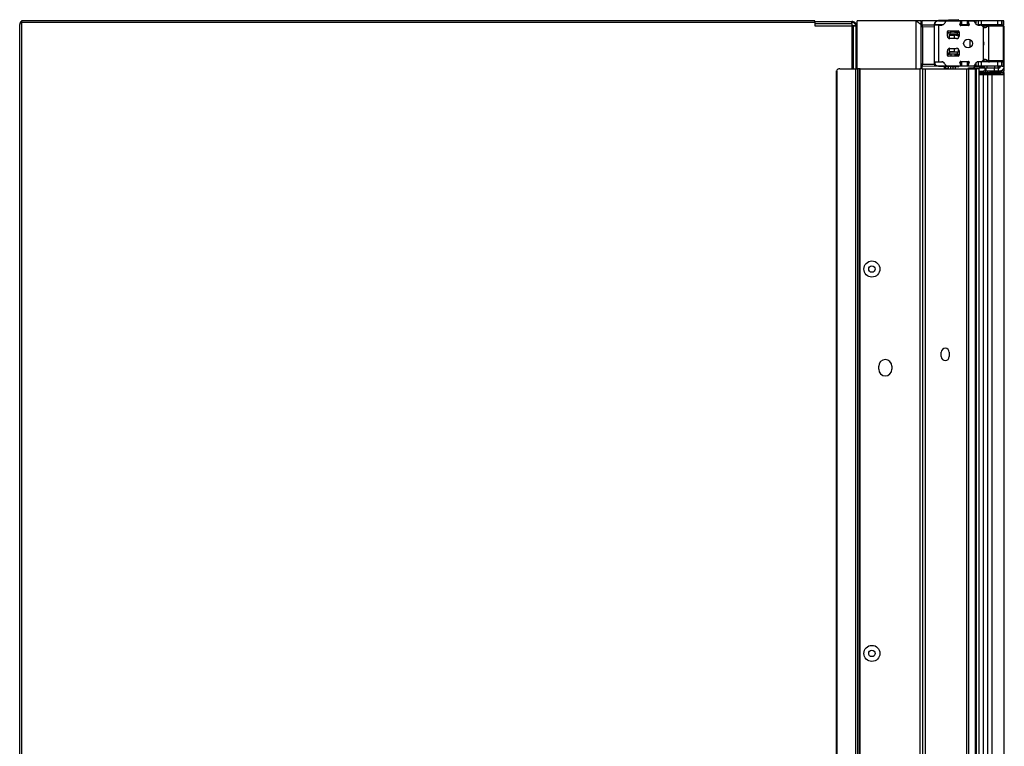
# Model space of a CAD drawing. Units: inches. Extents: x 9.7 to 88.9, y 9.3 to 76.5.
# Drawn here: x 9.9 to 33, y 26.3 to 43.4 of the extents above; entities that cross this region are included whole.
import ezdxf

# ---------------------------------------------------------------- set-up
doc = ezdxf.new("R2010")
doc.units = ezdxf.units.IN
doc.header["$MEASUREMENT"] = 0

msp = doc.modelspace()

# ---------------------------------------------------------------- linework, layer by layer
at = {"color": 7, "linetype": 'Continuous', "lineweight": 25}
for p, q in [((9.914, 43.272), (9.933, 43.272)), ((9.914, 43.272), (9.914, 43.243)), ((9.914, 13.75), (9.914, 43.243)), ((9.951, 43.284), (9.956, 43.291)), ((28.547, 43.333), (9.956, 43.333)), ((9.956, 43.333), (9.956, 43.291)), ((9.956, 43.291), (9.956, 13.75)), ((28.547, 43.291), (9.956, 43.291)), ((28.547, 43.291), (28.547, 43.333)), ((28.547, 43.314), (29.415, 43.314)), ((28.547, 43.291), (28.547, 43.21)), ((28.547, 43.21), (29.422, 43.21)), ((29.415, 43.272), (29.415, 43.314)), ((29.44, 43.314), (29.415, 43.314)), ((29.44, 43.295), (29.415, 43.295)), ((29.415, 43.272), (29.415, 43.21)), ((29.539, 43.214), (29.415, 43.212)), ((29.452, 43.21), (29.422, 43.21)), ((29.44, 43.314), (29.44, 43.295)), ((29.452, 43.21), (29.513, 43.21)), ((29.469, 43.301), (29.456, 43.288)), ((29.5, 43.244), (29.456, 43.288)), ((29.513, 43.257), (29.469, 43.301)), ((29.5, 43.244), (29.513, 43.257)), ((29.529, 43.21), (29.513, 43.21)), ((29.529, 43.282), (29.529, 43.251)), ((29.539, 43.282), (29.529, 43.282)), ((29.529, 43.251), (29.539, 43.251)), ((29.529, 43.251), (29.529, 43.232)), ((29.539, 43.232), (29.529, 43.232)), ((29.529, 42.208), (29.529, 43.21)), ((29.529, 43.21), (29.539, 43.21)), ((29.529, 43.21), (29.529, 43.21)), ((29.539, 42.208), (29.539, 43.333)), ((30.919, 43.333), (29.539, 43.333)), ((30.97, 43.333), (30.919, 43.333)), ((31.039, 43.333), (30.97, 43.333)), ((31.039, 43.213), (31.039, 43.333)), ((31.039, 43.333), (31.054, 43.333)), ((31.039, 43.209), (31.039, 43.213)), ((31.039, 43.189), (31.039, 43.209)), ((31.039, 42.315), (31.039, 43.189)), ((31.07, 43.189), (31.039, 43.189)), ((31.42, 43.333), (31.054, 43.333)), ((31.07, 43.239), (31.349, 43.234)), ((31.07, 43.189), (31.07, 42.315)), ((31.349, 43.184), (31.07, 43.189)), ((31.349, 43.254), (31.351, 43.254)), ((31.349, 43.254), (31.349, 43.247)), ((31.452, 43.234), (31.349, 43.234)), ((31.349, 43.23), (31.349, 43.234)), ((31.349, 42.372), (31.349, 43.23)), ((31.452, 43.23), (31.349, 43.23)), ((31.441, 43.333), (31.435, 43.333)), ((31.912, 43.357), (31.444, 43.337)), ((31.444, 43.335), (31.834, 43.343)), ((31.444, 43.335), (31.444, 43.337)), ((31.448, 43.333), (31.444, 43.335)), ((31.448, 43.333), (31.889, 43.333)), ((31.448, 43.23), (31.449, 43.23)), ((31.45, 43.23), (31.454, 43.23)), ((31.544, 43.234), (31.452, 43.234)), ((31.452, 42.372), (31.452, 43.23)), ((31.452, 43.23), (31.52, 43.23)), ((31.976, 43.325), (31.664, 43.325)), ((31.67, 43.333), (31.834, 43.333)), ((31.833, 43.336), (31.919, 43.34)), ((31.834, 43.343), (31.917, 43.347)), ((31.918, 43.343), (31.834, 43.343)), ((31.834, 43.333), (31.921, 43.333)), ((31.889, 43.333), (31.889, 43.325)), ((31.987, 43.333), (31.889, 43.333)), ((31.918, 43.343), (31.917, 43.347)), ((31.921, 43.333), (31.921, 43.333)), ((31.948, 43.246), (31.976, 43.325)), ((31.957, 43.243), (31.948, 43.246)), ((31.983, 43.314), (31.957, 43.243)), ((31.987, 43.234), (31.96, 43.234)), ((31.965, 43.222), (31.965, 43.232)), ((31.965, 43.232), (32.147, 43.232)), ((32.147, 43.222), (31.965, 43.222)), ((31.987, 43.333), (31.987, 43.234)), ((32.125, 43.333), (31.987, 43.333)), ((32.125, 43.234), (31.987, 43.234)), ((32.125, 43.234), (32.125, 43.333)), ((32.223, 43.333), (32.125, 43.333)), ((32.153, 43.234), (32.125, 43.234)), ((32.129, 43.314), (32.155, 43.243)), ((32.136, 43.325), (32.165, 43.246)), ((32.241, 43.325), (32.136, 43.325)), ((32.147, 43.232), (32.147, 43.222)), ((32.155, 43.243), (32.165, 43.246)), ((32.223, 43.333), (32.223, 43.325)), ((32.318, 43.333), (32.223, 43.333)), ((32.377, 43.333), (32.318, 43.333)), ((32.377, 43.234), (32.356, 43.234)), ((32.371, 43.232), (32.424, 43.232)), ((32.377, 43.333), (32.377, 43.234)), ((32.456, 43.333), (32.377, 43.333)), ((32.456, 43.234), (32.377, 43.234)), ((32.456, 43.234), (32.456, 43.333)), ((32.824, 43.333), (32.456, 43.333)), ((32.824, 43.234), (32.456, 43.234)), ((32.46, 43.224), (32.597, 43.224)), ((32.475, 43.214), (32.511, 43.214)), ((32.484, 43.224), (32.484, 43.219)), ((32.5, 43.175), (32.543, 43.175)), ((32.503, 42.449), (32.503, 43.153)), ((32.511, 43.219), (32.511, 43.218)), ((32.511, 43.214), (32.57, 43.214)), ((32.57, 43.214), (32.596, 43.214)), ((32.587, 43.203), (32.62, 43.203)), ((32.597, 43.224), (32.608, 43.224)), ((32.62, 43.203), (32.62, 42.4)), ((32.645, 43.23), (32.632, 43.23)), ((32.824, 43.333), (32.824, 43.234)), ((32.931, 43.333), (32.824, 43.333)), ((32.931, 43.234), (32.824, 43.234)), ((32.909, 43.224), (32.909, 43.234)), ((32.931, 43.234), (32.931, 43.333)), ((32.958, 43.333), (32.931, 43.333)), ((32.931, 43.234), (32.958, 43.234)), ((32.958, 43.333), (32.958, 43.234)), ((32.975, 43.333), (32.958, 43.333)), ((32.975, 43.234), (32.958, 43.234)), ((32.977, 43.21), (32.971, 43.21)), ((32.972, 43.053), (32.972, 43.203)), ((32.975, 43.234), (32.975, 43.333)), ((32.977, 43.21), (32.977, 43.136)), ((31.653, 42.974), (31.653, 43.077)), ((31.703, 43.049), (31.653, 43.049)), ((31.656, 43.088), (31.658, 43.088)), ((31.731, 43.088), (31.658, 43.088)), ((31.672, 43.096), (31.909, 43.096)), ((31.696, 42.994), (31.696, 42.918)), ((31.697, 42.999), (31.81, 42.999)), ((31.703, 43.049), (31.707, 43.049)), ((31.707, 43.002), (31.703, 43.002)), ((31.707, 43.049), (31.707, 43.002)), ((31.707, 43.049), (31.879, 43.049)), ((31.879, 43.002), (31.707, 43.002)), ((31.731, 43.088), (31.835, 43.088)), ((31.81, 43.002), (31.81, 42.915)), ((31.835, 43.096), (31.835, 43.073)), ((31.844, 42.998), (31.913, 42.998)), ((31.879, 43.049), (31.879, 43.002)), ((31.928, 43.049), (31.879, 43.049)), ((31.928, 43.002), (31.879, 43.002)), ((31.913, 42.998), (31.928, 42.998)), ((31.928, 43.077), (31.928, 42.974)), ((32.972, 42.545), (32.972, 43.053)), ((32.977, 43.136), (32.977, 43.135)), ((32.977, 43.135), (32.977, 42.467)), ((31.869, 42.915), (31.712, 42.915)), ((31.712, 42.687), (31.869, 42.687)), ((31.81, 42.687), (31.81, 42.6)), ((32.179, 42.895), (32.179, 42.708)), ((32.977, 42.9), (32.983, 42.9)), ((32.987, 42.896), (32.977, 42.896)), ((32.977, 42.707), (32.987, 42.707)), ((32.977, 42.703), (32.983, 42.703)), ((32.987, 42.896), (32.983, 42.9)), ((32.983, 42.703), (32.987, 42.707)), ((32.987, 42.707), (32.987, 42.896)), ((31.653, 42.526), (31.653, 42.628)), ((31.653, 42.553), (31.703, 42.553)), ((31.656, 42.515), (31.658, 42.515)), ((31.658, 42.515), (31.731, 42.515)), ((31.909, 42.506), (31.672, 42.506)), ((31.696, 42.685), (31.696, 42.608)), ((31.81, 42.603), (31.697, 42.603)), ((31.703, 42.6), (31.707, 42.6)), ((31.707, 42.553), (31.703, 42.553)), ((31.707, 42.553), (31.707, 42.6)), ((31.879, 42.6), (31.707, 42.6)), ((31.879, 42.553), (31.707, 42.553)), ((31.731, 42.515), (31.835, 42.515)), ((31.835, 42.529), (31.835, 42.506)), ((31.844, 42.604), (31.913, 42.604)), ((31.879, 42.6), (31.879, 42.553)), ((31.928, 42.6), (31.879, 42.6)), ((31.879, 42.553), (31.928, 42.553)), ((31.928, 42.604), (31.913, 42.604)), ((31.928, 42.628), (31.928, 42.526)), ((32.972, 42.4), (32.972, 42.545)), ((32.977, 42.467), (32.977, 42.466)), ((32.977, 42.466), (32.977, 42.393)), ((31.07, 42.315), (31.039, 42.315)), ((31.039, 42.295), (31.039, 42.315)), ((31.039, 42.208), (31.039, 42.295)), ((31.07, 42.315), (31.349, 42.32)), ((31.349, 42.27), (31.07, 42.265)), ((31.349, 42.372), (31.452, 42.372)), ((31.349, 42.368), (31.349, 42.372)), ((31.349, 42.368), (31.452, 42.368)), ((31.349, 42.32), (31.349, 42.368)), ((31.349, 42.348), (31.351, 42.348)), ((31.349, 42.32), (31.349, 42.27)), ((31.349, 42.303), (31.359, 42.303)), ((31.359, 42.27), (31.349, 42.27)), ((31.359, 42.303), (31.359, 42.27)), ((31.415, 42.272), (31.359, 42.27)), ((31.448, 42.27), (31.444, 42.268)), ((31.444, 42.268), (31.834, 42.259)), ((31.444, 42.268), (31.444, 42.266)), ((31.912, 42.245), (31.444, 42.266)), ((31.889, 42.27), (31.448, 42.27)), ((31.452, 42.372), (31.52, 42.372)), ((31.452, 42.368), (31.544, 42.368)), ((31.525, 42.368), (31.525, 42.372)), ((31.586, 42.225), (31.585, 42.259)), ((31.606, 42.226), (31.606, 42.218)), ((31.664, 42.277), (31.976, 42.277)), ((31.675, 42.255), (31.674, 42.208)), ((31.833, 42.267), (31.834, 42.269)), ((31.919, 42.264), (31.833, 42.267)), ((31.921, 42.269), (31.834, 42.269)), ((31.918, 42.259), (31.834, 42.259)), ((31.917, 42.255), (31.834, 42.259)), ((31.844, 42.208), (31.845, 42.248)), ((31.889, 42.277), (31.889, 42.27)), ((31.987, 42.27), (31.889, 42.27)), ((31.918, 42.259), (31.917, 42.255)), ((31.921, 42.27), (31.921, 42.269)), ((31.957, 42.359), (31.948, 42.356)), ((31.976, 42.277), (31.948, 42.356)), ((31.983, 42.288), (31.957, 42.359)), ((31.987, 42.368), (31.96, 42.368)), ((31.965, 42.38), (32.147, 42.38)), ((31.965, 42.37), (31.965, 42.38)), ((32.147, 42.37), (31.965, 42.37)), ((31.987, 42.368), (31.987, 42.27)), ((32.125, 42.368), (31.987, 42.368)), ((32.125, 42.27), (31.987, 42.27)), ((32.125, 42.27), (32.125, 42.368)), ((32.153, 42.368), (32.125, 42.368)), ((32.223, 42.27), (32.125, 42.27)), ((32.129, 42.288), (32.155, 42.359)), ((32.165, 42.356), (32.136, 42.277)), ((32.136, 42.277), (32.241, 42.277)), ((32.147, 42.38), (32.147, 42.37)), ((32.15, 42.208), (32.15, 42.231)), ((32.155, 42.359), (32.165, 42.356)), ((32.223, 42.277), (32.223, 42.27)), ((32.318, 42.27), (32.223, 42.27)), ((32.267, 42.231), (32.533, 42.231)), ((32.302, 42.27), (32.298, 42.265)), ((32.377, 42.27), (32.318, 42.27)), ((32.377, 42.368), (32.356, 42.368)), ((32.424, 42.37), (32.371, 42.37)), ((32.377, 42.368), (32.377, 42.27)), ((32.456, 42.368), (32.377, 42.368)), ((32.456, 42.27), (32.377, 42.27)), ((32.38, 42.237), (32.386, 42.231)), ((32.395, 42.265), (32.392, 42.27)), ((32.489, 42.237), (32.43, 42.237)), ((32.456, 42.27), (32.456, 42.368)), ((32.824, 42.368), (32.456, 42.368)), ((32.824, 42.27), (32.456, 42.27)), ((32.475, 42.389), (32.511, 42.389)), ((32.484, 42.237), (32.485, 42.27)), ((32.487, 42.368), (32.487, 42.389)), ((32.489, 42.368), (32.489, 42.389)), ((32.489, 42.231), (32.489, 42.27)), ((32.543, 42.427), (32.5, 42.427)), ((32.511, 42.389), (32.57, 42.389)), ((32.533, 42.231), (32.533, 42.153)), ((32.533, 42.231), (32.562, 42.231)), ((32.562, 42.153), (32.562, 42.231)), ((32.562, 42.231), (32.757, 42.231)), ((32.57, 42.389), (32.596, 42.389)), ((32.62, 42.4), (32.587, 42.4)), ((32.645, 42.372), (32.632, 42.372)), ((32.757, 42.153), (32.757, 42.231)), ((32.824, 42.368), (32.824, 42.27)), ((32.931, 42.368), (32.824, 42.368)), ((32.931, 42.27), (32.824, 42.27)), ((32.844, 42.231), (32.844, 42.153)), ((32.844, 42.231), (32.867, 42.231)), ((32.852, 42.372), (32.852, 42.368)), ((32.852, 42.27), (32.852, 42.231)), ((32.859, 42.231), (32.878, 42.251)), ((32.878, 42.368), (32.878, 42.369)), ((32.878, 42.251), (32.878, 42.27)), ((32.878, 42.251), (32.88, 42.253)), ((32.88, 42.253), (32.884, 42.257)), ((32.898, 42.368), (32.898, 42.372)), ((32.898, 42.263), (32.898, 42.27)), ((32.931, 42.27), (32.931, 42.368)), ((32.958, 42.368), (32.931, 42.368)), ((32.931, 42.27), (32.958, 42.27)), ((32.958, 42.368), (32.958, 42.27)), ((32.975, 42.368), (32.958, 42.368)), ((32.975, 42.27), (32.958, 42.27)), ((32.964, 42.381), (32.977, 42.381)), ((32.977, 42.393), (32.971, 42.393)), ((32.975, 42.27), (32.975, 42.368)), ((32.976, 42.393), (32.976, 42.381)), ((32.976, 42.251), (32.976, 42.153)), ((32.977, 42.381), (32.977, 42.263)), ((29.051, 42.136), (29.05, 42.126)), ((29.051, 42.136), (29.051, 14.905)), ((29.057, 14.883), (29.057, 42.157)), ((29.06, 42.164), (29.06, 14.876)), ((29.135, 42.208), (29.508, 42.208)), ((29.508, 14.833), (29.508, 42.208)), ((29.508, 42.208), (29.554, 42.208)), ((29.554, 14.833), (29.554, 42.208)), ((29.593, 42.208), (29.554, 42.208)), ((29.593, 14.833), (29.593, 42.208)), ((29.612, 42.208), (29.593, 42.208)), ((29.612, 14.833), (29.612, 42.208)), ((29.612, 42.208), (31.009, 42.208)), ((31.009, 42.208), (31.009, 14.833)), ((31.069, 42.208), (31.009, 42.208)), ((31.069, 42.208), (31.069, 14.833)), ((31.069, 42.208), (31.073, 42.208)), ((31.073, 42.208), (31.073, 14.833)), ((31.073, 42.208), (31.133, 42.208)), ((31.133, 42.208), (31.133, 14.833)), ((31.133, 42.208), (32.101, 42.208)), ((31.599, 42.208), (31.589, 42.218)), ((32.101, 42.208), (32.101, 14.833)), ((32.101, 42.208), (32.15, 42.208)), ((32.15, 42.208), (32.15, 14.833)), ((32.15, 42.208), (32.305, 42.208)), ((32.305, 42.208), (32.305, 14.833)), ((32.305, 42.208), (32.325, 42.208)), ((32.325, 42.208), (32.325, 14.833)), ((32.389, 42.208), (32.325, 42.208)), ((32.389, 42.208), (32.389, 14.833)), ((32.389, 42.153), (32.494, 42.153)), ((32.389, 42.121), (32.494, 42.121)), ((32.844, 42.093), (32.389, 42.093)), ((32.844, 42.083), (32.389, 42.083)), ((32.389, 42.071), (32.49, 42.071)), ((32.49, 42.071), (32.49, 14.996)), ((32.49, 42.071), (32.59, 42.071)), ((32.494, 42.153), (32.494, 42.121)), ((32.514, 42.153), (32.494, 42.153)), ((32.494, 42.121), (32.594, 42.121)), ((32.533, 42.153), (32.513, 42.153)), ((32.533, 42.153), (32.562, 42.153)), ((32.593, 42.153), (32.562, 42.153)), ((32.59, 42.071), (32.59, 14.996)), ((32.59, 42.071), (32.694, 42.071)), ((32.594, 42.153), (32.593, 42.153)), ((32.594, 42.153), (32.594, 42.121)), ((32.654, 42.153), (32.594, 42.153)), ((32.594, 42.121), (32.654, 42.121)), ((32.654, 42.121), (32.654, 42.153)), ((32.917, 42.153), (32.654, 42.153)), ((32.917, 42.121), (32.654, 42.121)), ((32.694, 42.071), (32.694, 14.996)), ((32.694, 42.071), (32.975, 42.071)), ((32.825, 42.083), (32.825, 42.093)), ((32.844, 42.121), (32.844, 42.093)), ((32.915, 42.093), (32.899, 42.093)), ((32.915, 42.071), (32.915, 42.093)), ((32.917, 42.153), (32.917, 42.121)), ((32.977, 42.153), (32.917, 42.153)), ((32.917, 42.121), (32.977, 42.121)), ((32.975, 42.071), (32.975, 14.996)), ((32.975, 42.071), (32.984, 42.071)), ((32.977, 42.121), (32.977, 42.153)), ((32.977, 42.121), (32.98, 42.121)), ((32.98, 42.121), (32.984, 42.121)), ((32.984, 42.071), (32.984, 42.121)), ((32.984, 42.121), (32.984, 42.121)), ((32.984, 14.996), (32.984, 42.071)), ((31.509, 35.47), (31.509, 35.57)), ((31.697, 35.57), (31.697, 35.47)), ((30.044, 35.173), (30.044, 35.243)), ((30.354, 35.243), (30.354, 35.173))]:
    msp.add_line(p, q, dxfattribs=at)
at = {"color": 8, "linetype": 'Continuous', "lineweight": 25}
for p, q in [((28.547, 43.272), (29.415, 43.272)), ((29.422, 42.208), (29.422, 43.21)), ((29.452, 42.208), (29.452, 43.21)), ((29.513, 42.208), (29.513, 43.21)), ((29.529, 42.208), (29.529, 43.21)), ((30.919, 42.208), (30.919, 43.333)), ((30.97, 43.32), (30.97, 43.333)), ((31.054, 43.333), (31.054, 43.235)), ((31.967, 43.232), (31.967, 43.234)), ((32.127, 43.232), (32.127, 43.234)), ((32.318, 43.333), (32.318, 43.266)), ((32.484, 43.219), (32.511, 43.219)), ((32.511, 43.219), (32.6, 43.219)), ((32.6, 43.218), (32.511, 43.218)), ((32.511, 43.214), (32.511, 43.175)), ((32.57, 43.185), (32.57, 43.214)), ((32.597, 43.224), (32.597, 43.234)), ((32.972, 43.203), (32.62, 43.203)), ((32.792, 43.224), (32.792, 43.234)), ((31.658, 43.088), (31.658, 43.049)), ((31.731, 43.049), (31.731, 43.088)), ((31.835, 43.073), (31.928, 43.073)), ((31.913, 42.934), (31.913, 42.998)), ((32.977, 43.136), (32.977, 43.136)), ((31.658, 42.553), (31.658, 42.515)), ((31.731, 42.553), (31.731, 42.515)), ((31.928, 42.529), (31.835, 42.529)), ((31.913, 42.604), (31.913, 42.668)), ((32.977, 42.466), (32.977, 42.466)), ((31.054, 42.269), (31.054, 42.208)), ((31.371, 42.304), (31.359, 42.303)), ((31.488, 42.368), (31.488, 42.372)), ((31.518, 42.372), (31.519, 42.368)), ((31.525, 42.368), (31.525, 42.372)), ((31.605, 42.258), (31.606, 42.226)), ((31.606, 42.226), (31.675, 42.226)), ((31.734, 42.208), (31.735, 42.253)), ((31.785, 42.251), (31.784, 42.208)), ((32.267, 42.208), (32.267, 42.231)), ((32.318, 42.336), (32.318, 42.27)), ((32.389, 42.368), (32.388, 42.37)), ((32.425, 42.27), (32.425, 42.24)), ((32.427, 42.37), (32.427, 42.368)), ((32.511, 42.427), (32.511, 42.389)), ((32.522, 42.368), (32.522, 42.389)), ((32.522, 42.231), (32.522, 42.27)), ((32.57, 42.389), (32.57, 42.418)), ((32.575, 42.389), (32.575, 42.368)), ((32.575, 42.27), (32.575, 42.231)), ((32.62, 42.4), (32.972, 42.4)), ((32.769, 42.368), (32.769, 42.372)), ((32.769, 42.231), (32.769, 42.27)), ((32.837, 42.372), (32.837, 42.368)), ((32.837, 42.27), (32.837, 42.231)), ((32.888, 42.256), (32.888, 42.27)), ((32.971, 42.381), (32.971, 42.393)), ((31.601, 42.217), (31.611, 42.208)), ((31.674, 42.218), (31.606, 42.218)), ((32.844, 42.083), (32.844, 42.071)), ((32.919, 42.168), (32.92, 42.153)), ((32.961, 42.071), (32.961, 42.121)), ((32.98, 42.071), (32.98, 42.121)), ((32.984, 42.071), (32.984, 42.121))]:
    msp.add_line(p, q, dxfattribs=at)
at = {"color": 7, "linetype": 'Continuous', "lineweight": 25, "flags": 128}
for points in [[(32.977, 43.135), (32.975, 43.15), (32.972, 43.163)], [(32.977, 42.467), (32.975, 42.452), (32.971, 42.439)], [(31.583, 42.259), (31.583, 42.258), (31.586, 42.25)]]:
    msp.add_lwpolyline(points, dxfattribs=at)
at = {"color": 7, "linetype": 'Continuous', "lineweight": 25}
for centre, radius in [((32.137, 42.801), 0.102), ((29.885, 37.52), 0.188), ((29.885, 37.52), 0.076), ((29.885, 28.52), 0.188), ((29.885, 28.52), 0.076)]:
    msp.add_circle(centre, radius, dxfattribs=at)
for centre, radius, start, end in [((9.956, 43.272), 0.042, 90, 180), ((29.44, 43.272), 0.042, 45, 90), ((29.44, 43.272), 0.023, 45, 90), ((29.529, 43.274), 0.042, 225, 270), ((29.529, 43.274), 0.023, 225, 270), ((31.069, 43.209), 0.03, 89, 180), ((31.448, 43.234), 0.0984, 90, 180), ((31.52, 43.309), 0.0787, 270, 336.4218), ((31.664, 43.246), 0.0787, 90, 156.4218), ((31.765, 43.352), 0.0701, 347.363, 353.1904), ((31.965, 43.24), 0.0183, 160, 270), ((31.965, 43.24), 0.00787, 160, 270), ((31.976, 43.317), 0.00787, 88.8113, 90), ((31.976, 43.317), 0.00787, 340, 88.8113), ((32.136, 43.317), 0.00787, 91.1887, 200), ((32.136, 43.317), 0.00787, 90, 91.1887), ((32.147, 43.24), 0.0183, 270, 20), ((32.147, 43.24), 0.00787, 270, 20), ((32.241, 43.246), 0.0787, 19.1821, 90), ((32.371, 43.291), 0.0591, 199.1821, 270), ((32.424, 43.153), 0.0787, 0, 90), ((32.506, 43.219), 0.005, 1, 90), ((32.516, 43.219), 0.005, 181, 270), ((32.538, 43.232), 0.0576, 275.233, 328.842), ((32.646, 43.204), 0.0263, 93.2145, 182.8888), ((32.944, 43.203), 0.0276, 0, 90), ((31.672, 43.077), 0.0197, 90, 180), ((31.704, 42.995), 0.0542, 90.2641, 160.1462), ((31.712, 42.974), 0.0591, 180, 270), ((31.703, 42.994), 0.00781, 90.4853, 180.4772), ((31.811, 43.073), 0.0236, 270, 0), ((31.869, 42.974), 0.0591, 270, 0), ((31.909, 43.077), 0.0197, 0, 90), ((31.712, 42.628), 0.0591, 90, 180), ((31.869, 42.628), 0.0591, 0, 90), ((32.41, 42.801), 0.104, 333.1586, 26.8414), ((31.704, 42.607), 0.0544, 199.9527, 269.637), ((31.672, 42.526), 0.0197, 180, 270), ((31.703, 42.608), 0.00781, 179.5228, 269.5147), ((31.811, 42.529), 0.0236, 0, 90), ((31.909, 42.526), 0.0197, 270, 0), ((31.069, 42.295), 0.03, 180, 271), ((31.448, 42.368), 0.0984, 180, 270), ((31.364, 42.303), 0.015, 95.9167, 180), ((31.52, 42.293), 0.0787, 23.5782, 90), ((31.596, 42.225), 0.00994, 180.8179, 224.9822), ((31.596, 42.225), 0.01, 181, 225), ((31.664, 42.356), 0.0787, 203.5782, 270), ((31.613, 42.23), 0.0172, 194.1804, 225.8619), ((31.774, 42.252), 0.0605, 6.4648, 14.0919), ((31.965, 42.362), 0.0183, 90, 200), ((31.965, 42.362), 0.00787, 90, 200), ((31.976, 42.285), 0.00787, 271.1887, 20), ((31.976, 42.285), 0.00787, 270, 271.1887), ((32.136, 42.285), 0.00787, 160, 268.8113), ((32.136, 42.285), 0.00787, 268.8113, 270), ((32.147, 42.362), 0.0183, 340, 90), ((32.147, 42.362), 0.00787, 340, 90), ((32.234, 42.31), 0.0787, 270, 325.1501), ((32.241, 42.356), 0.0787, 270, 340.8179), ((32.371, 42.311), 0.0591, 90, 160.8179), ((32.46, 42.31), 0.0787, 214.8499, 270), ((32.424, 42.449), 0.0787, 270, 0), ((32.538, 42.37), 0.0576, 31.158, 84.767), ((32.646, 42.398), 0.0263, 177.1112, 266.7855), ((32.944, 42.4), 0.0276, 270, 0), ((29.136, 42.121), 0.0869, 90.1203, 150.0684), ((31.603, 35.57), 0.094, 0, 180), ((30.199, 35.243), 0.155, 0, 180), ((31.603, 35.47), 0.094, 180, 0), ((30.199, 35.173), 0.155, 180, 360)]:
    msp.add_arc(centre, radius, start, end, dxfattribs=at)
at = {"color": 8, "linetype": 'Continuous', "lineweight": 25}
for centre, radius, start, end in [((32.487, 43.212), 0.0121, 103.7019, 169.5948), ((32.502, 43.195), 0.0301, 128.3796, 142.1346), ((31.361, 42.311), 0.0118, 92.6752, 172.4136)]:
    msp.add_arc(centre, radius, start, end, dxfattribs=at)
at = {"color": 7, "linetype": 'Continuous', "lineweight": 25}
for centre, major_axis, ratio, start_param, end_param in [((31.069, 43.189), (0.0005, 0.05), 0.010469, 4.71262, 6.283112), ((31.915, 43.279), (-0.0034, 0.0787), 0.122785, 5.759587, 6.283185), ((31.92, 43.411), (-0.0035, 0.0787), 0.124162, 2.61079, 2.707525), ((32.632, 43.203), (0.0369, 0), 0.747838, 1.570796, 2.286874), ((31.069, 42.315), (-0.0005, 0.05), 0.010469, 3.141666, 4.712157), ((31.606, 42.215), (0.0202, -0.01), 0.00688, 3.145155, 3.205725), ((31.606, 42.22), (0.02, 0.0002), 0.321799, 1.57427, 2.063758), ((31.915, 42.324), (0.0034, 0.0787), 0.122785, 3.141593, 3.665191), ((31.92, 42.191), (0.0035, 0.0787), 0.124162, 0.395534, 0.530803), ((32.632, 42.4), (0.0369, 0), 0.747838, 3.996311, 4.712389), ((29.124, 42.12), (0, 0.088), 0.840372, 1.126714, 1.388105), ((31.606, 42.211), (0.01, -0.0001), 0.660738, 1.591813, 2.081301)]:
    msp.add_ellipse(centre, major_axis=major_axis, ratio=ratio, start_param=start_param, end_param=end_param, dxfattribs=at)
at = {"color": 8, "linetype": 'Continuous', "lineweight": 25}
msp.add_ellipse((32.44, 43.159), major_axis=(0.0799, 0.0048), ratio=0.878434, start_param=0.817734, end_param=0.942676, dxfattribs=at)
at = {"color": 7, "linetype": 'Continuous', "lineweight": 25}
for points in [[(9.956, 43.291), (9.951, 43.287), (9.94, 43.279), (9.926, 43.267), (9.916, 43.255), (9.915, 43.247), (9.914, 43.243)], [(31.834, 43.333), (31.834, 43.334), (31.834, 43.335), (31.833, 43.336), (31.833, 43.336)], [(32.15, 42.231), (32.152, 42.231), (32.154, 42.231), (32.178, 42.231), (32.214, 42.231), (32.249, 42.231), (32.267, 42.231)], [(32.395, 42.265), (32.395, 42.265), (32.393, 42.265), (32.382, 42.265), (32.366, 42.265), (32.347, 42.265), (32.328, 42.265), (32.312, 42.265), (32.301, 42.265), (32.299, 42.265), (32.298, 42.265)], [(32.757, 42.231), (32.77, 42.231), (32.796, 42.231), (32.828, 42.231), (32.844, 42.231)], [(32.977, 42.263), (32.975, 42.248), (32.972, 42.22), (32.946, 42.183), (32.91, 42.158), (32.881, 42.154), (32.867, 42.153)], [(32.867, 42.231), (32.871, 42.232), (32.879, 42.233), (32.889, 42.24), (32.897, 42.251), (32.898, 42.259), (32.898, 42.263)]]:
    msp.add_open_spline(points, degree=3, dxfattribs=at)
for points, knots in [([(30.919, 43.333), (30.935, 43.323), (30.967, 43.303), (31.007, 43.27), (31.034, 43.239), (31.038, 43.221), (31.039, 43.213)], [0, 0, 0, 0, 0.251141, 0.504773, 0.768999, 1, 1, 1, 1]), ([(31.349, 43.238), (31.351, 43.251), (31.354, 43.275), (31.375, 43.306), (31.406, 43.329), (31.431, 43.333), (31.444, 43.335)], [0, 0, 0, 0, 0.250299, 0.500827, 0.750561, 1, 1, 1, 1]), ([(31.352, 43.254), (31.353, 43.261), (31.355, 43.274), (31.365, 43.292), (31.379, 43.311), (31.399, 43.325), (31.422, 43.334), (31.436, 43.336), (31.444, 43.337)], [0, 0, 0, 0, 0.150489, 0.2952759, 0.4469023, 0.6860536, 0.8337884, 1, 1, 1, 1]), ([(31.448, 43.23), (31.448, 43.23), (31.448, 43.23), (31.448, 43.231), (31.448, 43.232), (31.449, 43.233), (31.45, 43.234), (31.451, 43.234), (31.451, 43.234), (31.452, 43.234)], [0, 0, 0, 0, 0.156883, 0.313934, 0.464527, 0.594628, 0.717351, 0.852298, 1, 1, 1, 1]), ([(31.919, 43.34), (31.919, 43.339), (31.92, 43.338), (31.92, 43.336), (31.921, 43.334), (31.921, 43.333)], [0, 0, 0, 0, 0.250941, 0.501881, 1, 1, 1, 1]), ([(32.608, 43.223), (32.605, 43.221), (32.595, 43.214), (32.59, 43.207), (32.587, 43.203)], [0, 0, 0, 0, 0.3764414, 1, 1, 1, 1]), ([(32.942, 43.23), (32.943, 43.23), (32.944, 43.23), (32.94, 43.23), (32.94, 43.23)], [0, 0, 0, 0, 0.788621, 1, 1, 1, 1]), ([(31.844, 42.998), (31.844, 42.998), (31.843, 42.998), (31.841, 43), (31.84, 43.001), (31.84, 43.002), (31.84, 43.002)], [0, 0, 0, 0, 0.32269, 0.645398, 0.967778, 1, 1, 1, 1]), ([(31.84, 42.6), (31.84, 42.601), (31.84, 42.602), (31.842, 42.603), (31.843, 42.604), (31.844, 42.604), (31.844, 42.604)], [0, 0, 0, 0, 0.137641, 0.461809, 0.785756, 1, 1, 1, 1]), ([(31.444, 42.266), (31.432, 42.267), (31.407, 42.271), (31.378, 42.292), (31.361, 42.315), (31.351, 42.339), (31.35, 42.355), (31.349, 42.364)], [0, 0, 0, 0, 0.239183, 0.491912, 0.680815, 0.824224, 1, 1, 1, 1]), ([(31.452, 42.368), (31.451, 42.368), (31.451, 42.368), (31.449, 42.369), (31.449, 42.37), (31.448, 42.371), (31.448, 42.371), (31.448, 42.372), (31.448, 42.372), (31.448, 42.372)], [0, 0, 0, 0, 0.156883, 0.313934, 0.464527, 0.594628, 0.717351, 0.852298, 1, 1, 1, 1]), ([(31.586, 42.225), (31.586, 42.225), (31.587, 42.225), (31.591, 42.225), (31.594, 42.225), (31.596, 42.225), (31.597, 42.225)], [0, 0, 0, 0, 0.325546, 0.651971, 0.957438, 1, 1, 1, 1]), ([(31.921, 42.269), (31.921, 42.269), (31.92, 42.268), (31.92, 42.266), (31.92, 42.264), (31.919, 42.264)], [0, 0, 0, 0, 0.250682, 0.501363, 1, 1, 1, 1]), ([(32.587, 42.4), (32.59, 42.395), (32.595, 42.389), (32.604, 42.382), (32.608, 42.379)], [0, 0, 0, 0, 0.600447, 1, 1, 1, 1]), ([(32.94, 42.372), (32.94, 42.372), (32.944, 42.372), (32.943, 42.372), (32.942, 42.372)], [0, 0, 0, 0, 0.211379, 1, 1, 1, 1]), ([(29.06, 42.164), (29.059, 42.162), (29.058, 42.16), (29.057, 42.158), (29.057, 42.157)], [0, 0, 0, 0, 0.875336, 1, 1, 1, 1]), ([(31.601, 42.217), (31.601, 42.217), (31.599, 42.217), (31.595, 42.216), (31.591, 42.217), (31.59, 42.218), (31.589, 42.218)], [0, 0, 0, 0, 0.0464782, 0.3708108, 0.6991657, 1, 1, 1, 1]), ([(32.91, 42.071), (32.91, 42.073), (32.908, 42.084), (32.895, 42.101), (32.872, 42.118), (32.854, 42.12), (32.844, 42.121)], [0, 0, 0, 0, 0.077886, 0.385257, 0.692629, 1, 1, 1, 1]), ([(32.88, 42.072), (32.878, 42.075), (32.874, 42.082), (32.861, 42.091), (32.85, 42.092), (32.844, 42.093)], [0, 0, 0, 0, 0.242575, 0.621288, 1, 1, 1, 1]), ([(32.844, 42.083), (32.853, 42.08), (32.866, 42.077), (32.876, 42.073), (32.88, 42.072)], [0, 0, 0, 0, 0.649129, 1, 1, 1, 1])]:
    msp.add_open_spline(points, degree=3, knots=knots, dxfattribs=at)
at = {"color": 8, "linetype": 'Continuous', "lineweight": 25}
for points, knots in [([(31.833, 43.336), (31.804, 43.335), (31.749, 43.333), (31.695, 43.333), (31.67, 43.333)], [0, 0, 0, 0, 0.53838, 1, 1, 1, 1]), ([(31.444, 42.268), (31.432, 42.269), (31.407, 42.273), (31.375, 42.295), (31.363, 42.316), (31.358, 42.326)], [0, 0, 0, 0, 0.332721, 0.680064, 1, 1, 1, 1])]:
    msp.add_open_spline(points, degree=3, knots=knots, dxfattribs=at)

doc.saveas('drawing.dxf')
